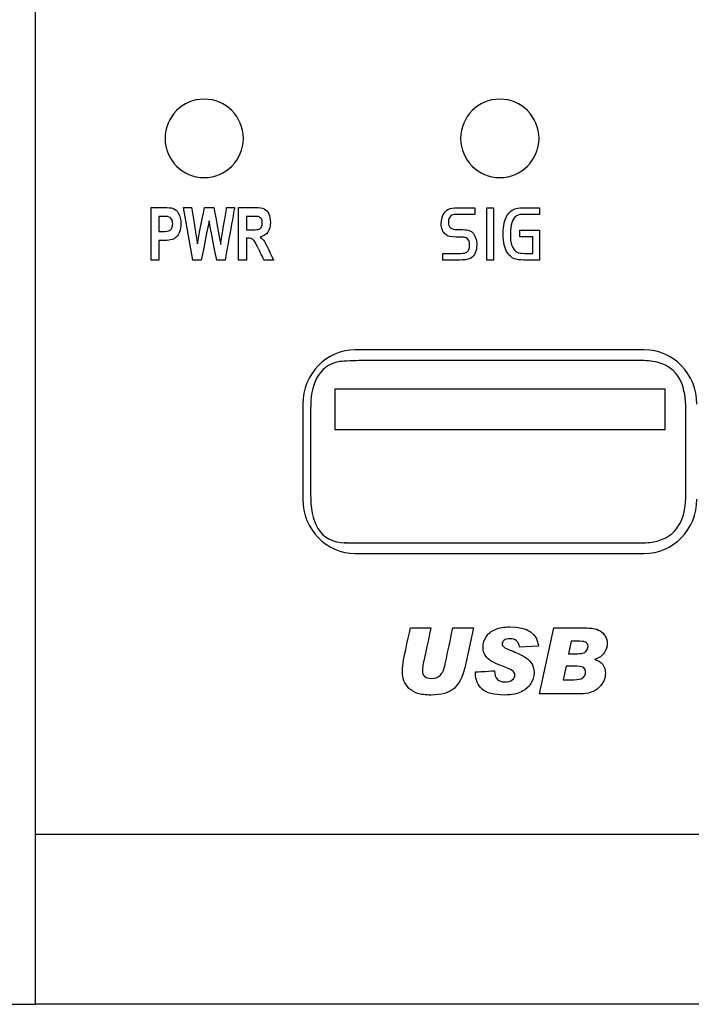
# Model space of a CAD drawing. Units: millimetres. Extents: x -146 to 149, y -28 to 49.
# Drawn here: x -124 to -98, y -28 to 10 of the extents above; entities that cross this region are included whole.
import ezdxf

# ---------------------------------------------------------------- set-up
doc = ezdxf.new("R2010")
doc.units = ezdxf.units.MM
doc.header["$MEASUREMENT"] = 0
doc.layers.add('layer 1', color=7, linetype='Continuous')

msp = doc.modelspace()

# ---------------------------------------------------------------- linework, layer by layer
at = {"layer": 'layer 1'}
for points, knots in [([(-123.55, -28.198), (-123.55, -28.198), (-123.55, -28.198), (-123.55, 42.089), (-123.55, 42.089)], [0.6, 0.6, 0.6, 0.6, 0.6, 1, 1, 1, 1]), ([(-123.55, -28.198), (-123.55, -28.198), (-123.55, -28.198), (-123.55, 42.089), (-123.55, 42.089)], [0.1428571, 0.1428571, 0.1428571, 0.1428571, 0.1428572, 0.2857143, 0.2857143, 0.2857143, 0.2857143]), ([(-116.978, 7.083), (-116.978, 7.083), (-117.822, 7.083), (-118.505, 6.399), (-118.505, 5.556)], [0.1666667, 0.1666667, 0.1666667, 0.1666667, 0.1666667, 0.3333333, 0.3333333, 0.3333333, 0.3333333]), ([(-105.457, 7.083), (-105.457, 7.083), (-106.3, 7.083), (-106.984, 6.399), (-106.984, 5.556)], [0.1666667, 0.1666667, 0.1666667, 0.1666667, 0.1666667, 0.3333333, 0.3333333, 0.3333333, 0.3333333]), ([(-118.505, 5.556), (-118.505, 5.556), (-118.505, 4.712), (-117.822, 4.028), (-116.978, 4.028), (-116.978, 4.028), (-116.135, 4.028), (-115.451, 4.712), (-115.451, 5.556)], [0.3333333, 0.3333333, 0.3333333, 0.3333333, 0.3333333, 0.5, 0.5, 0.5, 0.5, 0.6666667, 0.6666667, 0.6666667, 0.6666667]), ([(-115.451, 5.556), (-115.451, 5.556), (-115.451, 5.556), (-115.451, 5.556), (-115.451, 5.556)], [0.6666667, 0.6666667, 0.6666667, 0.6666667, 0.6666667, 1, 1, 1, 1]), ([(-106.984, 5.556), (-106.984, 5.556), (-106.984, 4.712), (-106.3, 4.028), (-105.457, 4.028), (-105.457, 4.028), (-104.614, 4.028), (-103.929, 4.712), (-103.929, 5.556)], [0.3333333, 0.3333333, 0.3333333, 0.3333333, 0.3333333, 0.5, 0.5, 0.5, 0.5, 0.6666667, 0.6666667, 0.6666667, 0.6666667]), ([(-103.929, 5.556), (-103.929, 5.556), (-103.929, 5.556), (-103.929, 5.556), (-103.929, 5.556)], [0.6666667, 0.6666667, 0.6666667, 0.6666667, 0.6666667, 1, 1, 1, 1]), ([(-119.05, 2.86), (-119.05, 2.86), (-119.05, 2.86), (-118.559, 2.86), (-118.559, 2.86)], [0.07692308, 0.07692308, 0.07692308, 0.07692308, 0.07692309, 0.15384615, 0.15384615, 0.15384615, 0.15384615]), ([(-118.559, 2.86), (-118.559, 2.86), (-118.373, 2.86), (-118.252, 2.85), (-118.195, 2.829)], [0.15384615, 0.15384615, 0.15384615, 0.15384615, 0.15384616, 0.23076923, 0.23076923, 0.23076923, 0.23076923]), ([(-118.195, 2.829), (-118.195, 2.829), (-118.108, 2.799), (-118.036, 2.732), (-117.977, 2.628)], [0.23076923, 0.23076923, 0.23076923, 0.23076923, 0.23076924, 0.30769231, 0.30769231, 0.30769231, 0.30769231]), ([(-117.784, 2.86), (-117.784, 2.86), (-117.784, 2.86), (-117.471, 2.86), (-117.471, 2.86)], [0.07142857, 0.07142857, 0.07142857, 0.07142857, 0.07142858, 0.14285714, 0.14285714, 0.14285714, 0.14285714]), ([(-117.471, 2.86), (-117.471, 2.86), (-117.471, 2.86), (-117.243, 1.448), (-117.243, 1.448)], [0.14285714, 0.14285714, 0.14285714, 0.14285714, 0.14285715, 0.21428571, 0.21428571, 0.21428571, 0.21428571]), ([(-117.243, 1.448), (-117.243, 1.448), (-117.243, 1.448), (-116.966, 2.86), (-116.966, 2.86)], [0.21428571, 0.21428571, 0.21428571, 0.21428571, 0.21428572, 0.28571429, 0.28571429, 0.28571429, 0.28571429]), ([(-116.966, 2.86), (-116.966, 2.86), (-116.966, 2.86), (-116.602, 2.86), (-116.602, 2.86)], [0.28571429, 0.28571429, 0.28571429, 0.28571429, 0.2857143, 0.35714286, 0.35714286, 0.35714286, 0.35714286]), ([(-116.602, 2.86), (-116.602, 2.86), (-116.602, 2.86), (-116.336, 1.424), (-116.336, 1.424)], [0.35714286, 0.35714286, 0.35714286, 0.35714286, 0.35714287, 0.42857143, 0.42857143, 0.42857143, 0.42857143]), ([(-116.336, 1.424), (-116.336, 1.424), (-116.336, 1.424), (-116.103, 2.86), (-116.103, 2.86)], [0.42857143, 0.42857143, 0.42857143, 0.42857143, 0.42857144, 0.5, 0.5, 0.5, 0.5]), ([(-115.796, 2.86), (-115.796, 2.86), (-115.796, 2.86), (-116.164, 0.803), (-116.164, 0.803)], [0.57142857, 0.57142857, 0.57142857, 0.57142857, 0.57142858, 0.64285714, 0.64285714, 0.64285714, 0.64285714]), ([(-116.103, 2.86), (-116.103, 2.86), (-116.103, 2.86), (-115.796, 2.86), (-115.796, 2.86)], [0.5, 0.5, 0.5, 0.5, 0.50000001, 0.57142857, 0.57142857, 0.57142857, 0.57142857]), ([(-115.638, 2.86), (-115.638, 2.86), (-115.638, 2.86), (-114.994, 2.86), (-114.994, 2.86)], [0.05263158, 0.05263158, 0.05263158, 0.05263158, 0.05263159, 0.10526316, 0.10526316, 0.10526316, 0.10526316]), ([(-114.994, 2.86), (-114.994, 2.86), (-114.831, 2.86), (-114.714, 2.842), (-114.641, 2.805)], [0.10526316, 0.10526316, 0.10526316, 0.10526316, 0.10526317, 0.15789474, 0.15789474, 0.15789474, 0.15789474]), ([(-114.641, 2.805), (-114.641, 2.805), (-114.567, 2.768), (-114.509, 2.702), (-114.465, 2.608)], [0.15789474, 0.15789474, 0.15789474, 0.15789474, 0.15789475, 0.21052632, 0.21052632, 0.21052632, 0.21052632]), ([(-107.661, 2.585), (-107.661, 2.585), (-107.609, 2.683), (-107.541, 2.752), (-107.459, 2.791)], [0.33333333, 0.33333333, 0.33333333, 0.33333333, 0.33333334, 0.36666667, 0.36666667, 0.36666667, 0.36666667]), ([(-107.459, 2.791), (-107.459, 2.791), (-107.376, 2.83), (-107.259, 2.85), (-107.107, 2.85)], [0.36666667, 0.36666667, 0.36666667, 0.36666667, 0.36666668, 0.4, 0.4, 0.4, 0.4]), ([(-107.107, 2.85), (-107.107, 2.85), (-107.107, 2.85), (-106.433, 2.85), (-106.433, 2.85)], [0.4, 0.4, 0.4, 0.4, 0.40000001, 0.43333333, 0.43333333, 0.43333333, 0.43333333]), ([(-106.433, 2.85), (-106.433, 2.85), (-106.433, 2.85), (-106.433, 2.59), (-106.433, 2.59)], [0.43333333, 0.43333333, 0.43333333, 0.43333333, 0.43333334, 0.46666667, 0.46666667, 0.46666667, 0.46666667]), ([(-105.968, 2.85), (-105.968, 2.85), (-105.968, 2.85), (-105.706, 2.85), (-105.706, 2.85)], [0.2, 0.2, 0.2, 0.2, 0.2, 0.4, 0.4, 0.4, 0.4]), ([(-105.706, 2.85), (-105.706, 2.85), (-105.706, 2.85), (-105.706, 0.814), (-105.706, 0.814)], [0.4, 0.4, 0.4, 0.4, 0.4, 0.6, 0.6, 0.6, 0.6]), ([(-105.325, 1.822), (-105.325, 1.822), (-105.325, 2.27), (-105.225, 2.57), (-105.024, 2.724)], [0.25, 0.25, 0.25, 0.25, 0.25000001, 0.29166667, 0.29166667, 0.29166667, 0.29166667]), ([(-105.024, 2.724), (-105.024, 2.724), (-104.962, 2.77), (-104.893, 2.803), (-104.816, 2.822)], [0.29166667, 0.29166667, 0.29166667, 0.29166667, 0.29166668, 0.33333333, 0.33333333, 0.33333333, 0.33333333]), ([(-104.816, 2.822), (-104.816, 2.822), (-104.739, 2.841), (-104.636, 2.85), (-104.507, 2.85)], [0.33333333, 0.33333333, 0.33333333, 0.33333333, 0.33333334, 0.375, 0.375, 0.375, 0.375]), ([(-104.507, 2.85), (-104.507, 2.85), (-104.507, 2.85), (-103.913, 2.85), (-103.913, 2.85)], [0.375, 0.375, 0.375, 0.375, 0.37500001, 0.41666667, 0.41666667, 0.41666667, 0.41666667]), ([(-103.913, 2.85), (-103.913, 2.85), (-103.913, 2.85), (-103.913, 2.59), (-103.913, 2.59)], [0.41666667, 0.41666667, 0.41666667, 0.41666667, 0.41666668, 0.45833333, 0.45833333, 0.45833333, 0.45833333]), ([(-118.596, 2.512), (-118.596, 2.512), (-118.596, 2.512), (-118.744, 2.512), (-118.744, 2.512)], [0.8, 0.8, 0.8, 0.8, 0.8, 1, 1, 1, 1]), ([(-118.376, 2.499), (-118.376, 2.499), (-118.413, 2.508), (-118.486, 2.512), (-118.596, 2.512)], [0.7, 0.7, 0.7, 0.7, 0.7, 0.8, 0.8, 0.8, 0.8]), ([(-118.253, 2.407), (-118.253, 2.407), (-118.285, 2.456), (-118.327, 2.486), (-118.376, 2.499)], [0.6, 0.6, 0.6, 0.6, 0.6, 0.7, 0.7, 0.7, 0.7]), ([(-118.239, 2.062), (-118.239, 2.062), (-118.216, 2.108), (-118.205, 2.161), (-118.205, 2.222), (-118.205, 2.222), (-118.205, 2.296), (-118.221, 2.359), (-118.253, 2.407)], [0.4, 0.4, 0.4, 0.4, 0.4, 0.5, 0.5, 0.5, 0.5, 0.6, 0.6, 0.6, 0.6]), ([(-117.977, 2.628), (-117.977, 2.628), (-117.918, 2.525), (-117.889, 2.391), (-117.889, 2.228)], [0.30769231, 0.30769231, 0.30769231, 0.30769231, 0.30769232, 0.38461538, 0.38461538, 0.38461538, 0.38461538]), ([(-116.79, 2.341), (-116.79, 2.341), (-116.79, 2.341), (-117.091, 0.803), (-117.091, 0.803)], [0.78571429, 0.78571429, 0.78571429, 0.78571429, 0.7857143, 0.85714286, 0.85714286, 0.85714286, 0.85714286]), ([(-116.488, 0.803), (-116.488, 0.803), (-116.488, 0.803), (-116.79, 2.341), (-116.79, 2.341)], [0.71428571, 0.71428571, 0.71428571, 0.71428571, 0.71428572, 0.78571429, 0.78571429, 0.78571429, 0.78571429]), ([(-115.093, 2.512), (-115.093, 2.512), (-115.093, 2.512), (-115.332, 2.512), (-115.332, 2.512)], [0.7, 0.7, 0.7, 0.7, 0.7, 0.8, 0.8, 0.8, 0.8]), ([(-115.332, 2.512), (-115.332, 2.512), (-115.332, 2.512), (-115.332, 1.991), (-115.332, 1.991)], [0.8, 0.8, 0.8, 0.8, 0.8, 1, 1, 1, 1]), ([(-114.87, 2.506), (-114.87, 2.506), (-114.895, 2.51), (-114.97, 2.512), (-115.093, 2.512)], [0.6, 0.6, 0.6, 0.6, 0.6, 0.7, 0.7, 0.7, 0.7]), ([(-114.755, 2.425), (-114.755, 2.425), (-114.782, 2.467), (-114.82, 2.494), (-114.87, 2.506)], [0.5, 0.5, 0.5, 0.5, 0.5, 0.6, 0.6, 0.6, 0.6]), ([(-114.714, 2.257), (-114.714, 2.257), (-114.714, 2.326), (-114.727, 2.382), (-114.755, 2.425)], [0.4, 0.4, 0.4, 0.4, 0.4, 0.5, 0.5, 0.5, 0.5]), ([(-114.465, 2.608), (-114.465, 2.608), (-114.421, 2.513), (-114.399, 2.405), (-114.399, 2.284)], [0.21052632, 0.21052632, 0.21052632, 0.21052632, 0.21052633, 0.26315789, 0.26315789, 0.26315789, 0.26315789]), ([(-107.741, 2.239), (-107.741, 2.239), (-107.741, 2.369), (-107.715, 2.484), (-107.661, 2.585)], [0.3, 0.3, 0.3, 0.3, 0.30000001, 0.33333333, 0.33333333, 0.33333333, 0.33333333]), ([(-107.369, 2.533), (-107.369, 2.533), (-107.432, 2.483), (-107.463, 2.4), (-107.463, 2.285), (-107.463, 2.285), (-107.463, 2.183), (-107.436, 2.111), (-107.381, 2.067)], [0.56666667, 0.56666667, 0.56666667, 0.56666667, 0.56666668, 0.6, 0.6, 0.6, 0.60000001, 0.63333333, 0.63333333, 0.63333333, 0.63333333]), ([(-107.271, 2.578), (-107.271, 2.578), (-107.308, 2.57), (-107.341, 2.555), (-107.369, 2.533)], [0.53333333, 0.53333333, 0.53333333, 0.53333333, 0.53333334, 0.56666667, 0.56666667, 0.56666667, 0.56666667]), ([(-107.107, 2.59), (-107.107, 2.59), (-107.178, 2.59), (-107.233, 2.587), (-107.271, 2.578)], [0.5, 0.5, 0.5, 0.5, 0.50000001, 0.53333333, 0.53333333, 0.53333333, 0.53333333]), ([(-106.433, 2.59), (-106.433, 2.59), (-106.433, 2.59), (-107.107, 2.59), (-107.107, 2.59)], [0.46666667, 0.46666667, 0.46666667, 0.46666667, 0.46666668, 0.5, 0.5, 0.5, 0.5]), ([(-104.838, 2.513), (-104.838, 2.513), (-104.977, 2.407), (-105.047, 2.185), (-105.047, 1.848), (-105.047, 1.848), (-105.047, 1.716), (-105.04, 1.608), (-105.026, 1.526)], [0.58333333, 0.58333333, 0.58333333, 0.58333333, 0.58333334, 0.625, 0.625, 0.625, 0.62500001, 0.66666667, 0.66666667, 0.66666667, 0.66666667]), ([(-104.71, 2.576), (-104.71, 2.576), (-104.753, 2.567), (-104.795, 2.546), (-104.838, 2.513)], [0.54166667, 0.54166667, 0.54166667, 0.54166667, 0.54166668, 0.58333333, 0.58333333, 0.58333333, 0.58333333]), ([(-104.486, 2.59), (-104.486, 2.59), (-104.592, 2.59), (-104.667, 2.586), (-104.71, 2.576)], [0.5, 0.5, 0.5, 0.5, 0.50000001, 0.54166667, 0.54166667, 0.54166667, 0.54166667]), ([(-103.913, 2.59), (-103.913, 2.59), (-103.913, 2.59), (-104.486, 2.59), (-104.486, 2.59)], [0.45833333, 0.45833333, 0.45833333, 0.45833333, 0.45833334, 0.5, 0.5, 0.5, 0.5]), ([(-118.744, 1.929), (-118.744, 1.929), (-118.744, 1.929), (-118.576, 1.929), (-118.576, 1.929)], [0.1, 0.1, 0.1, 0.1, 0.1, 0.2, 0.2, 0.2, 0.2]), ([(-118.576, 1.929), (-118.576, 1.929), (-118.456, 1.929), (-118.376, 1.94), (-118.334, 1.961)], [0.2, 0.2, 0.2, 0.2, 0.2, 0.3, 0.3, 0.3, 0.3]), ([(-118.334, 1.961), (-118.334, 1.961), (-118.294, 1.983), (-118.262, 2.016), (-118.239, 2.062)], [0.3, 0.3, 0.3, 0.3, 0.3, 0.4, 0.4, 0.4, 0.4]), ([(-117.889, 2.228), (-117.889, 2.228), (-117.889, 2.101), (-117.906, 1.995), (-117.939, 1.909)], [0.38461538, 0.38461538, 0.38461538, 0.38461538, 0.38461539, 0.46153846, 0.46153846, 0.46153846, 0.46153846]), ([(-115.106, 1.991), (-115.106, 1.991), (-114.959, 1.991), (-114.867, 1.999), (-114.831, 2.016)], [0.1, 0.1, 0.1, 0.1, 0.1, 0.2, 0.2, 0.2, 0.2]), ([(-114.831, 2.016), (-114.831, 2.016), (-114.794, 2.033), (-114.765, 2.062), (-114.745, 2.103)], [0.2, 0.2, 0.2, 0.2, 0.2, 0.3, 0.3, 0.3, 0.3]), ([(-114.745, 2.103), (-114.745, 2.103), (-114.724, 2.144), (-114.714, 2.195), (-114.714, 2.257)], [0.3, 0.3, 0.3, 0.3, 0.3, 0.4, 0.4, 0.4, 0.4]), ([(-114.399, 2.284), (-114.399, 2.284), (-114.399, 2.13), (-114.432, 2.001), (-114.499, 1.901)], [0.26315789, 0.26315789, 0.26315789, 0.26315789, 0.2631579, 0.31578947, 0.31578947, 0.31578947, 0.31578947]), ([(-107.566, 1.804), (-107.566, 1.804), (-107.682, 1.896), (-107.741, 2.041), (-107.741, 2.239)], [0.26666667, 0.26666667, 0.26666667, 0.26666667, 0.26666668, 0.3, 0.3, 0.3, 0.3]), ([(-107.381, 2.067), (-107.381, 2.067), (-107.326, 2.023), (-107.234, 2.001), (-107.107, 2.001)], [0.63333333, 0.63333333, 0.63333333, 0.63333333, 0.63333334, 0.66666667, 0.66666667, 0.66666667, 0.66666667]), ([(-107.107, 2.001), (-107.107, 2.001), (-107.107, 2.001), (-107.009, 2.001), (-107.009, 2.001)], [0.66666667, 0.66666667, 0.66666667, 0.66666667, 0.66666668, 0.7, 0.7, 0.7, 0.7]), ([(-107.009, 2.001), (-107.009, 2.001), (-106.869, 2.001), (-106.765, 1.993), (-106.696, 1.977)], [0.7, 0.7, 0.7, 0.7, 0.70000001, 0.73333333, 0.73333333, 0.73333333, 0.73333333]), ([(-106.696, 1.977), (-106.696, 1.977), (-106.627, 1.962), (-106.57, 1.933), (-106.526, 1.891)], [0.73333333, 0.73333333, 0.73333333, 0.73333333, 0.73333334, 0.76666667, 0.76666667, 0.76666667, 0.76666667]), ([(-104.679, 1.722), (-104.679, 1.722), (-104.679, 1.722), (-104.679, 1.982), (-104.679, 1.982)], [0.91666667, 0.91666667, 0.91666667, 0.91666667, 0.91666668, 1, 1, 1, 1]), ([(-103.913, 1.982), (-103.913, 1.982), (-103.913, 1.982), (-103.913, 0.814), (-103.913, 0.814)], [0.04166667, 0.04166667, 0.04166667, 0.04166667, 0.04166668, 0.08333333, 0.08333333, 0.08333333, 0.08333333]), ([(-118.545, 1.579), (-118.545, 1.579), (-118.545, 1.579), (-118.744, 1.579), (-118.744, 1.579)], [0.69230769, 0.69230769, 0.69230769, 0.69230769, 0.6923077, 0.76923077, 0.76923077, 0.76923077, 0.76923077]), ([(-118.744, 1.579), (-118.744, 1.579), (-118.744, 1.579), (-118.744, 0.803), (-118.744, 0.803)], [0.76923077, 0.76923077, 0.76923077, 0.76923077, 0.76923078, 0.84615385, 0.84615385, 0.84615385, 0.84615385]), ([(-118.227, 1.609), (-118.227, 1.609), (-118.3, 1.589), (-118.406, 1.579), (-118.545, 1.579)], [0.61538462, 0.61538462, 0.61538462, 0.61538462, 0.61538463, 0.69230769, 0.69230769, 0.69230769, 0.69230769]), ([(-118.069, 1.706), (-118.069, 1.706), (-118.12, 1.657), (-118.173, 1.625), (-118.227, 1.609)], [0.53846154, 0.53846154, 0.53846154, 0.53846154, 0.53846155, 0.61538462, 0.61538462, 0.61538462, 0.61538462]), ([(-117.939, 1.909), (-117.939, 1.909), (-117.974, 1.823), (-118.017, 1.756), (-118.069, 1.706)], [0.46153846, 0.46153846, 0.46153846, 0.46153846, 0.46153847, 0.53846154, 0.53846154, 0.53846154, 0.53846154]), ([(-115.27, 1.662), (-115.27, 1.662), (-115.27, 1.662), (-115.332, 1.662), (-115.332, 1.662)], [0.78947368, 0.78947368, 0.78947368, 0.78947368, 0.78947369, 0.84210526, 0.84210526, 0.84210526, 0.84210526]), ([(-115.332, 1.662), (-115.332, 1.662), (-115.332, 1.662), (-115.332, 0.803), (-115.332, 0.803)], [0.84210526, 0.84210526, 0.84210526, 0.84210526, 0.84210527, 0.89473684, 0.89473684, 0.89473684, 0.89473684]), ([(-115.116, 1.639), (-115.116, 1.639), (-115.148, 1.655), (-115.2, 1.662), (-115.27, 1.662)], [0.73684211, 0.73684211, 0.73684211, 0.73684211, 0.73684212, 0.78947368, 0.78947368, 0.78947368, 0.78947368]), ([(-115.024, 1.554), (-115.024, 1.554), (-115.053, 1.595), (-115.084, 1.623), (-115.116, 1.639)], [0.68421053, 0.68421053, 0.68421053, 0.68421053, 0.68421054, 0.73684211, 0.73684211, 0.73684211, 0.73684211]), ([(-114.862, 1.251), (-114.862, 1.251), (-114.941, 1.411), (-114.995, 1.512), (-115.024, 1.554)], [0.63157895, 0.63157895, 0.63157895, 0.63157895, 0.63157896, 0.68421053, 0.68421053, 0.68421053, 0.68421053]), ([(-114.499, 1.901), (-114.499, 1.901), (-114.565, 1.801), (-114.666, 1.737), (-114.799, 1.711)], [0.31578947, 0.31578947, 0.31578947, 0.31578947, 0.31578948, 0.36842105, 0.36842105, 0.36842105, 0.36842105]), ([(-114.799, 1.711), (-114.799, 1.711), (-114.732, 1.659), (-114.678, 1.602), (-114.634, 1.539)], [0.36842105, 0.36842105, 0.36842105, 0.36842105, 0.36842106, 0.42105263, 0.42105263, 0.42105263, 0.42105263]), ([(-114.634, 1.539), (-114.634, 1.539), (-114.592, 1.476), (-114.533, 1.365), (-114.461, 1.205)], [0.42105263, 0.42105263, 0.42105263, 0.42105263, 0.42105264, 0.47368421, 0.47368421, 0.47368421, 0.47368421]), ([(-107.16, 1.708), (-107.16, 1.708), (-107.35, 1.708), (-107.485, 1.739), (-107.566, 1.804)], [0.23333333, 0.23333333, 0.23333333, 0.23333333, 0.23333334, 0.26666667, 0.26666667, 0.26666667, 0.26666667]), ([(-107.024, 1.708), (-107.024, 1.708), (-107.024, 1.708), (-107.16, 1.708), (-107.16, 1.708)], [0.2, 0.2, 0.2, 0.2, 0.20000001, 0.23333333, 0.23333333, 0.23333333, 0.23333333]), ([(-106.774, 1.682), (-106.774, 1.682), (-106.815, 1.699), (-106.899, 1.708), (-107.024, 1.708)], [0.16666667, 0.16666667, 0.16666667, 0.16666667, 0.16666668, 0.2, 0.2, 0.2, 0.2]), ([(-106.634, 1.388), (-106.634, 1.388), (-106.634, 1.547), (-106.68, 1.644), (-106.774, 1.682)], [0.13333333, 0.13333333, 0.13333333, 0.13333333, 0.13333334, 0.16666667, 0.16666667, 0.16666667, 0.16666667]), ([(-106.401, 1.685), (-106.401, 1.685), (-106.371, 1.599), (-106.356, 1.503), (-106.356, 1.399), (-106.356, 1.399), (-106.356, 1.158), (-106.431, 0.989), (-106.583, 0.891)], [0.8, 0.8, 0.8, 0.8, 0.80000001, 0.83333333, 0.83333333, 0.83333333, 0.83333334, 0.86666667, 0.86666667, 0.86666667, 0.86666667]), ([(-106.526, 1.891), (-106.526, 1.891), (-106.473, 1.841), (-106.431, 1.772), (-106.401, 1.685)], [0.76666667, 0.76666667, 0.76666667, 0.76666667, 0.76666668, 0.8, 0.8, 0.8, 0.8]), ([(-105.176, 1.114), (-105.176, 1.114), (-105.275, 1.274), (-105.325, 1.51), (-105.325, 1.822)], [0.20833333, 0.20833333, 0.20833333, 0.20833333, 0.20833334, 0.25, 0.25, 0.25, 0.25]), ([(-104.175, 1.722), (-104.175, 1.722), (-104.175, 1.722), (-104.679, 1.722), (-104.679, 1.722)], [0.875, 0.875, 0.875, 0.875, 0.87500001, 0.91666667, 0.91666667, 0.91666667, 0.91666667]), ([(-104.175, 1.074), (-104.175, 1.074), (-104.175, 1.074), (-104.175, 1.722), (-104.175, 1.722)], [0.83333333, 0.83333333, 0.83333333, 0.83333333, 0.83333334, 0.875, 0.875, 0.875, 0.875]), ([(-114.641, 0.803), (-114.641, 0.803), (-114.641, 0.803), (-114.862, 1.251), (-114.862, 1.251)], [0.57894737, 0.57894737, 0.57894737, 0.57894737, 0.57894738, 0.63157895, 0.63157895, 0.63157895, 0.63157895]), ([(-114.461, 1.205), (-114.461, 1.205), (-114.461, 1.205), (-114.275, 0.803), (-114.275, 0.803)], [0.47368421, 0.47368421, 0.47368421, 0.47368421, 0.47368422, 0.52631579, 0.52631579, 0.52631579, 0.52631579]), ([(-106.741, 1.125), (-106.741, 1.125), (-106.67, 1.176), (-106.634, 1.264), (-106.634, 1.388)], [0.1, 0.1, 0.1, 0.1, 0.10000001, 0.13333333, 0.13333333, 0.13333333, 0.13333333]), ([(-105.026, 1.526), (-105.026, 1.526), (-105.011, 1.443), (-104.986, 1.367), (-104.95, 1.299)], [0.66666667, 0.66666667, 0.66666667, 0.66666667, 0.66666668, 0.70833333, 0.70833333, 0.70833333, 0.70833333]), ([(-104.95, 1.299), (-104.95, 1.299), (-104.905, 1.211), (-104.85, 1.152), (-104.786, 1.121)], [0.70833333, 0.70833333, 0.70833333, 0.70833333, 0.70833334, 0.75, 0.75, 0.75, 0.75]), ([(-118.744, 0.803), (-118.744, 0.803), (-118.744, 0.803), (-119.05, 0.803), (-119.05, 0.803)], [0.8461538, 0.8461538, 0.8461538, 0.8461538, 0.8461539, 1, 1, 1, 1]), ([(-117.091, 0.803), (-117.091, 0.803), (-117.091, 0.803), (-117.423, 0.803), (-117.423, 0.803)], [0.8571429, 0.8571429, 0.8571429, 0.8571429, 0.8571429, 1, 1, 1, 1]), ([(-116.164, 0.803), (-116.164, 0.803), (-116.164, 0.803), (-116.488, 0.803), (-116.488, 0.803)], [0.64285714, 0.64285714, 0.64285714, 0.64285714, 0.64285715, 0.71428571, 0.71428571, 0.71428571, 0.71428571]), ([(-115.332, 0.803), (-115.332, 0.803), (-115.332, 0.803), (-115.638, 0.803), (-115.638, 0.803)], [0.8947368, 0.8947368, 0.8947368, 0.8947368, 0.8947369, 1, 1, 1, 1]), ([(-114.275, 0.803), (-114.275, 0.803), (-114.275, 0.803), (-114.641, 0.803), (-114.641, 0.803)], [0.52631579, 0.52631579, 0.52631579, 0.52631579, 0.5263158, 0.57894737, 0.57894737, 0.57894737, 0.57894737]), ([(-107.682, 1.074), (-107.682, 1.074), (-107.682, 1.074), (-106.975, 1.074), (-106.975, 1.074)], [0.03333333, 0.03333333, 0.03333333, 0.03333333, 0.03333334, 0.06666667, 0.06666667, 0.06666667, 0.06666667]), ([(-107.009, 0.814), (-107.009, 0.814), (-107.009, 0.814), (-107.682, 0.814), (-107.682, 0.814)], [0.93333333, 0.93333333, 0.93333333, 0.93333333, 0.93333334, 1, 1, 1, 1]), ([(-106.742, 0.83), (-106.742, 0.83), (-106.801, 0.819), (-106.891, 0.814), (-107.009, 0.814)], [0.9, 0.9, 0.9, 0.9, 0.90000001, 0.93333333, 0.93333333, 0.93333333, 0.93333333]), ([(-106.975, 1.074), (-106.975, 1.074), (-106.867, 1.074), (-106.789, 1.09), (-106.741, 1.125)], [0.06666667, 0.06666667, 0.06666667, 0.06666667, 0.06666668, 0.1, 0.1, 0.1, 0.1]), ([(-106.583, 0.891), (-106.583, 0.891), (-106.629, 0.862), (-106.682, 0.842), (-106.742, 0.83)], [0.86666667, 0.86666667, 0.86666667, 0.86666667, 0.86666668, 0.9, 0.9, 0.9, 0.9]), ([(-105.706, 0.814), (-105.706, 0.814), (-105.706, 0.814), (-105.968, 0.814), (-105.968, 0.814)], [0.6, 0.6, 0.6, 0.6, 0.6, 1, 1, 1, 1]), ([(-104.893, 0.865), (-104.893, 0.865), (-105.004, 0.908), (-105.098, 0.991), (-105.176, 1.114)], [0.16666667, 0.16666667, 0.16666667, 0.16666667, 0.16666668, 0.20833333, 0.20833333, 0.20833333, 0.20833333]), ([(-104.519, 0.814), (-104.519, 0.814), (-104.681, 0.814), (-104.807, 0.831), (-104.893, 0.865)], [0.125, 0.125, 0.125, 0.125, 0.12500001, 0.16666667, 0.16666667, 0.16666667, 0.16666667]), ([(-104.786, 1.121), (-104.786, 1.121), (-104.722, 1.089), (-104.622, 1.074), (-104.486, 1.074)], [0.75, 0.75, 0.75, 0.75, 0.75000001, 0.79166667, 0.79166667, 0.79166667, 0.79166667]), ([(-103.913, 0.814), (-103.913, 0.814), (-103.913, 0.814), (-104.519, 0.814), (-104.519, 0.814)], [0.08333333, 0.08333333, 0.08333333, 0.08333333, 0.08333334, 0.125, 0.125, 0.125, 0.125]), ([(-104.486, 1.074), (-104.486, 1.074), (-104.486, 1.074), (-104.175, 1.074), (-104.175, 1.074)], [0.79166667, 0.79166667, 0.79166667, 0.79166667, 0.79166668, 0.83333333, 0.83333333, 0.83333333, 0.83333333]), ([(-111.088, -2.687), (-111.088, -2.687), (-112.219, -2.686), (-113.136, -3.634), (-113.135, -4.804)], [0.58823529, 0.58823529, 0.58823529, 0.58823529, 0.5882353, 0.64705882, 0.64705882, 0.64705882, 0.64705882]), ([(-99.826, -2.686), (-99.826, -2.686), (-99.826, -2.686), (-111.088, -2.686), (-111.088, -2.686)], [0.47058824, 0.47058824, 0.47058824, 0.47058824, 0.47058825, 0.52941176, 0.52941176, 0.52941176, 0.52941176]), ([(-111.088, -2.686), (-111.088, -2.686), (-111.088, -2.686), (-111.088, -2.687), (-111.088, -2.687)], [0.52941176, 0.52941176, 0.52941176, 0.52941176, 0.52941177, 0.58823529, 0.58823529, 0.58823529, 0.58823529]), ([(-97.779, -4.804), (-97.779, -4.804), (-97.778, -3.634), (-98.696, -2.686), (-99.826, -2.687)], [0.35294118, 0.35294118, 0.35294118, 0.35294118, 0.35294119, 0.41176471, 0.41176471, 0.41176471, 0.41176471]), ([(-99.826, -2.687), (-99.826, -2.687), (-99.826, -2.687), (-99.826, -2.686), (-99.826, -2.686)], [0.41176471, 0.41176471, 0.41176471, 0.41176471, 0.41176472, 0.47058824, 0.47058824, 0.47058824, 0.47058824]), ([(-111.697, -3.146), (-111.697, -3.146), (-112.586, -3.322), (-112.832, -4.086), (-112.831, -5.001)], [0.65, 0.65, 0.65, 0.65, 0.65000001, 0.7, 0.7, 0.7, 0.7]), ([(-110.882, -3.108), (-110.882, -3.108), (-111.016, -3.108), (-111.571, -3.12), (-111.697, -3.146)], [0.6, 0.6, 0.6, 0.6, 0.60000001, 0.65, 0.65, 0.65, 0.65]), ([(-99.835, -3.107), (-99.835, -3.107), (-99.835, -3.107), (-110.882, -3.107), (-110.882, -3.107)], [0.5, 0.5, 0.5, 0.5, 0.50000001, 0.55, 0.55, 0.55, 0.55]), ([(-110.882, -3.107), (-110.882, -3.107), (-110.882, -3.107), (-110.882, -3.108), (-110.882, -3.108)], [0.55, 0.55, 0.55, 0.55, 0.55000001, 0.6, 0.6, 0.6, 0.6]), ([(-99.165, -3.222), (-99.165, -3.222), (-99.374, -3.148), (-99.6, -3.107), (-99.835, -3.108)], [0.4, 0.4, 0.4, 0.4, 0.40000001, 0.45, 0.45, 0.45, 0.45]), ([(-99.835, -3.108), (-99.835, -3.108), (-99.835, -3.108), (-99.835, -3.107), (-99.835, -3.107)], [0.45, 0.45, 0.45, 0.45, 0.45000001, 0.5, 0.5, 0.5, 0.5]), ([(-98.209, -5.001), (-98.209, -5.001), (-98.208, -4.183), (-98.418, -3.487), (-99.165, -3.222)], [0.35, 0.35, 0.35, 0.35, 0.35000001, 0.4, 0.4, 0.4, 0.4]), ([(-99.012, -4.214), (-99.012, -4.214), (-99.012, -4.214), (-111.882, -4.214), (-111.882, -4.214)], [0.6, 0.6, 0.6, 0.6, 0.6, 1, 1, 1, 1]), ([(-99.012, -5.787), (-99.012, -5.787), (-99.012, -5.787), (-99.012, -4.214), (-99.012, -4.214)], [0.4, 0.4, 0.4, 0.4, 0.4, 0.6, 0.6, 0.6, 0.6]), ([(-113.135, -4.804), (-113.135, -4.804), (-113.135, -4.804), (-113.135, -4.804), (-113.135, -4.804)], [0.64705882, 0.64705882, 0.64705882, 0.64705882, 0.64705883, 0.70588235, 0.70588235, 0.70588235, 0.70588235]), ([(-113.135, -4.804), (-113.135, -4.804), (-113.135, -4.804), (-113.135, -8.51), (-113.135, -8.51)], [0.70588235, 0.70588235, 0.70588235, 0.70588235, 0.70588236, 0.76470588, 0.76470588, 0.76470588, 0.76470588]), ([(-112.831, -5.001), (-112.831, -5.001), (-112.831, -5.001), (-112.832, -5.001), (-112.832, -5.001)], [0.7, 0.7, 0.7, 0.7, 0.70000001, 0.75, 0.75, 0.75, 0.75]), ([(-112.832, -5.001), (-112.832, -5.001), (-112.832, -5.001), (-112.832, -8.314), (-112.832, -8.314)], [0.75, 0.75, 0.75, 0.75, 0.75000001, 0.8, 0.8, 0.8, 0.8]), ([(-98.209, -8.314), (-98.209, -8.314), (-98.209, -8.314), (-98.209, -5.001), (-98.209, -5.001)], [0.25, 0.25, 0.25, 0.25, 0.25000001, 0.3, 0.3, 0.3, 0.3]), ([(-111.882, -5.787), (-111.882, -5.787), (-111.882, -5.787), (-99.012, -5.787), (-99.012, -5.787)], [0.2, 0.2, 0.2, 0.2, 0.2, 0.4, 0.4, 0.4, 0.4]), ([(-112.831, -8.313), (-112.831, -8.313), (-112.833, -9.359), (-112.531, -10.207), (-111.454, -10.207)], [0.85, 0.85, 0.85, 0.85, 0.85000001, 0.9, 0.9, 0.9, 0.9]), ([(-112.832, -8.314), (-112.832, -8.314), (-112.832, -8.314), (-112.831, -8.313), (-112.831, -8.313)], [0.8, 0.8, 0.8, 0.8, 0.80000001, 0.85, 0.85, 0.85, 0.85]), ([(-99.256, -10.122), (-99.256, -10.122), (-98.462, -9.883), (-98.209, -9.164), (-98.209, -8.314)], [0.15, 0.15, 0.15, 0.15, 0.15000001, 0.2, 0.2, 0.2, 0.2]), ([(-98.209, -8.314), (-98.209, -8.314), (-98.209, -8.314), (-98.209, -8.314), (-98.209, -8.314)], [0.2, 0.2, 0.2, 0.2, 0.20000001, 0.25, 0.25, 0.25, 0.25]), ([(-113.135, -8.51), (-113.135, -8.51), (-113.136, -9.679), (-112.219, -10.628), (-111.089, -10.628)], [0.82352941, 0.82352941, 0.82352941, 0.82352941, 0.82352942, 0.88235294, 0.88235294, 0.88235294, 0.88235294]), ([(-113.135, -8.51), (-113.135, -8.51), (-113.135, -8.51), (-113.135, -8.51), (-113.135, -8.51)], [0.76470588, 0.76470588, 0.76470588, 0.76470588, 0.76470589, 0.82352941, 0.82352941, 0.82352941, 0.82352941]), ([(-99.827, -10.628), (-99.827, -10.628), (-98.696, -10.629), (-97.779, -9.68), (-97.779, -8.511)], [0.11764706, 0.11764706, 0.11764706, 0.11764706, 0.11764707, 0.17647059, 0.17647059, 0.17647059, 0.17647059]), ([(-111.454, -10.207), (-111.454, -10.207), (-111.454, -10.207), (-111.504, -10.207), (-111.504, -10.207)], [0.9, 0.9, 0.9, 0.9, 0.9, 1, 1, 1, 1]), ([(-99.836, -10.207), (-99.836, -10.207), (-99.634, -10.207), (-99.439, -10.177), (-99.256, -10.122)], [0.1, 0.1, 0.1, 0.1, 0.10000001, 0.15, 0.15, 0.15, 0.15]), ([(-99.835, -10.207), (-99.835, -10.207), (-99.835, -10.207), (-99.836, -10.207), (-99.836, -10.207)], [0.05, 0.05, 0.05, 0.05, 0.05000001, 0.1, 0.1, 0.1, 0.1]), ([(-111.089, -10.628), (-111.089, -10.628), (-111.089, -10.628), (-111.088, -10.628), (-111.088, -10.628)], [0.8823529, 0.8823529, 0.8823529, 0.8823529, 0.882353, 1, 1, 1, 1]), ([(-99.826, -10.628), (-99.826, -10.628), (-99.826, -10.628), (-99.827, -10.628), (-99.827, -10.628)], [0.05882353, 0.05882353, 0.05882353, 0.05882353, 0.05882354, 0.11764706, 0.11764706, 0.11764706, 0.11764706]), ([(-109.207, -14.773), (-109.207, -14.773), (-109.207, -14.773), (-108.942, -13.528), (-108.942, -13.528)], [0.44444444, 0.44444444, 0.44444444, 0.44444444, 0.44444445, 0.5, 0.5, 0.5, 0.5]), ([(-108.942, -13.528), (-108.942, -13.528), (-108.942, -13.528), (-108.144, -13.528), (-108.144, -13.528)], [0.5, 0.5, 0.5, 0.5, 0.50000001, 0.55555556, 0.55555556, 0.55555556, 0.55555556]), ([(-108.144, -13.528), (-108.144, -13.528), (-108.144, -13.528), (-108.453, -14.975), (-108.453, -14.975)], [0.55555556, 0.55555556, 0.55555556, 0.55555556, 0.55555557, 0.61111111, 0.61111111, 0.61111111, 0.61111111]), ([(-107.583, -14.932), (-107.583, -14.932), (-107.583, -14.932), (-107.29, -13.528), (-107.29, -13.528)], [0.83333333, 0.83333333, 0.83333333, 0.83333333, 0.83333334, 0.88888889, 0.88888889, 0.88888889, 0.88888889]), ([(-107.29, -13.528), (-107.29, -13.528), (-107.29, -13.528), (-106.488, -13.528), (-106.488, -13.528)], [0.8888889, 0.8888889, 0.8888889, 0.8888889, 0.8888889, 1, 1, 1, 1]), ([(-105.988, -13.868), (-105.988, -13.868), (-105.905, -13.747), (-105.785, -13.653), (-105.628, -13.585)], [0.86206897, 0.86206897, 0.86206897, 0.86206897, 0.86206898, 0.89655172, 0.89655172, 0.89655172, 0.89655172]), ([(-105.628, -13.585), (-105.628, -13.585), (-105.471, -13.518), (-105.282, -13.485), (-105.063, -13.485), (-105.063, -13.485), (-104.367, -13.485), (-103.997, -13.737), (-103.952, -14.242)], [0.8965517, 0.8965517, 0.8965517, 0.8965517, 0.8965517, 0.9310345, 0.9310345, 0.9310345, 0.9310345, 1, 1, 1, 1]), ([(-103.905, -16.099), (-103.905, -16.099), (-103.905, -16.099), (-103.356, -13.528), (-103.356, -13.528)], [0.8571429, 0.8571429, 0.8571429, 0.8571429, 0.8571429, 1, 1, 1, 1]), ([(-102.171, -13.528), (-102.171, -13.528), (-102.026, -13.528), (-101.908, -13.535), (-101.815, -13.547)], [0.07142857, 0.07142857, 0.07142857, 0.07142857, 0.07142858, 0.14285714, 0.14285714, 0.14285714, 0.14285714]), ([(-101.815, -13.547), (-101.815, -13.547), (-101.722, -13.561), (-101.633, -13.593), (-101.547, -13.645)], [0.14285714, 0.14285714, 0.14285714, 0.14285714, 0.14285715, 0.21428571, 0.21428571, 0.21428571, 0.21428571]), ([(-101.547, -13.645), (-101.547, -13.645), (-101.461, -13.697), (-101.394, -13.766), (-101.345, -13.851)], [0.21428571, 0.21428571, 0.21428571, 0.21428571, 0.21428572, 0.28571429, 0.28571429, 0.28571429, 0.28571429]), ([(-105.961, -14.686), (-105.961, -14.686), (-106.061, -14.571), (-106.112, -14.433), (-106.112, -14.272), (-106.112, -14.272), (-106.112, -14.124), (-106.07, -13.99), (-105.988, -13.868)], [0.79310345, 0.79310345, 0.79310345, 0.79310345, 0.79310346, 0.82758621, 0.82758621, 0.82758621, 0.82758622, 0.86206897, 0.86206897, 0.86206897, 0.86206897]), ([(-105.288, -14.008), (-105.288, -14.008), (-105.339, -14.049), (-105.364, -14.096), (-105.364, -14.153)], [0.10344828, 0.10344828, 0.10344828, 0.10344828, 0.10344829, 0.13793103, 0.13793103, 0.13793103, 0.13793103]), ([(-105.364, -14.153), (-105.364, -14.153), (-105.364, -14.193), (-105.343, -14.232), (-105.303, -14.269)], [0.13793103, 0.13793103, 0.13793103, 0.13793103, 0.13793104, 0.17241379, 0.17241379, 0.17241379, 0.17241379]), ([(-105.069, -13.947), (-105.069, -13.947), (-105.165, -13.947), (-105.237, -13.968), (-105.288, -14.008)], [0.06896552, 0.06896552, 0.06896552, 0.06896552, 0.06896553, 0.10344828, 0.10344828, 0.10344828, 0.10344828]), ([(-104.696, -14.283), (-104.696, -14.283), (-104.713, -14.059), (-104.837, -13.947), (-105.069, -13.947)], [0.03448276, 0.03448276, 0.03448276, 0.03448276, 0.03448277, 0.06896552, 0.06896552, 0.06896552, 0.06896552]), ([(-102.674, -14.049), (-102.674, -14.049), (-102.674, -14.049), (-102.774, -14.533), (-102.774, -14.533)], [0.7777778, 0.7777778, 0.7777778, 0.7777778, 0.7777778, 1, 1, 1, 1]), ([(-102.335, -14.049), (-102.335, -14.049), (-102.335, -14.049), (-102.674, -14.049), (-102.674, -14.049)], [0.6666667, 0.6666667, 0.6666667, 0.6666667, 0.6666667, 0.7777778, 0.7777778, 0.7777778, 0.7777778]), ([(-102.083, -14.102), (-102.083, -14.102), (-102.126, -14.066), (-102.21, -14.049), (-102.335, -14.049)], [0.5555556, 0.5555556, 0.5555556, 0.5555556, 0.5555556, 0.6666667, 0.6666667, 0.6666667, 0.6666667]), ([(-102.02, -14.249), (-102.02, -14.249), (-102.02, -14.186), (-102.04, -14.137), (-102.083, -14.102)], [0.4444444, 0.4444444, 0.4444444, 0.4444444, 0.4444445, 0.5555556, 0.5555556, 0.5555556, 0.5555556]), ([(-101.272, -14.132), (-101.272, -14.132), (-101.272, -14.262), (-101.311, -14.384), (-101.387, -14.499)], [0.35714286, 0.35714286, 0.35714286, 0.35714286, 0.35714287, 0.42857143, 0.42857143, 0.42857143, 0.42857143]), ([(-101.345, -13.851), (-101.345, -13.851), (-101.296, -13.937), (-101.272, -14.03), (-101.272, -14.132)], [0.28571429, 0.28571429, 0.28571429, 0.28571429, 0.2857143, 0.35714286, 0.35714286, 0.35714286, 0.35714286]), ([(-105.303, -14.269), (-105.303, -14.269), (-105.262, -14.306), (-105.165, -14.353), (-105.012, -14.41)], [0.17241379, 0.17241379, 0.17241379, 0.17241379, 0.1724138, 0.20689655, 0.20689655, 0.20689655, 0.20689655]), ([(-105.012, -14.41), (-105.012, -14.41), (-104.817, -14.486), (-104.66, -14.556), (-104.538, -14.623)], [0.20689655, 0.20689655, 0.20689655, 0.20689655, 0.20689656, 0.24137931, 0.24137931, 0.24137931, 0.24137931]), ([(-102.503, -14.533), (-102.503, -14.533), (-102.387, -14.533), (-102.296, -14.525), (-102.233, -14.509)], [0.1111111, 0.1111111, 0.1111111, 0.1111111, 0.1111111, 0.2222222, 0.2222222, 0.2222222, 0.2222222]), ([(-102.233, -14.509), (-102.233, -14.509), (-102.169, -14.492), (-102.117, -14.458), (-102.079, -14.406)], [0.2222222, 0.2222222, 0.2222222, 0.2222222, 0.2222222, 0.3333333, 0.3333333, 0.3333333, 0.3333333]), ([(-102.079, -14.406), (-102.079, -14.406), (-102.039, -14.354), (-102.02, -14.302), (-102.02, -14.249)], [0.3333333, 0.3333333, 0.3333333, 0.3333333, 0.3333333, 0.4444444, 0.4444444, 0.4444444, 0.4444444]), ([(-101.387, -14.499), (-101.387, -14.499), (-101.464, -14.614), (-101.586, -14.697), (-101.753, -14.749)], [0.42857143, 0.42857143, 0.42857143, 0.42857143, 0.42857144, 0.5, 0.5, 0.5, 0.5]), ([(-109.255, -15.233), (-109.255, -15.233), (-109.255, -15.073), (-109.239, -14.919), (-109.207, -14.773)], [0.38888889, 0.38888889, 0.38888889, 0.38888889, 0.3888889, 0.44444444, 0.44444444, 0.44444444, 0.44444444]), ([(-108.453, -14.975), (-108.453, -14.975), (-108.467, -15.043), (-108.474, -15.115), (-108.474, -15.191), (-108.474, -15.191), (-108.474, -15.394), (-108.353, -15.496), (-108.112, -15.496), (-108.112, -15.496), (-107.985, -15.496), (-107.877, -15.458), (-107.787, -15.381), (-107.787, -15.381), (-107.698, -15.303), (-107.63, -15.153), (-107.583, -14.932)], [0.6111111, 0.6111111, 0.6111111, 0.6111111, 0.6111111, 0.6666667, 0.6666667, 0.6666667, 0.6666667, 0.7222222, 0.7222222, 0.7222222, 0.7222222, 0.7777778, 0.7777778, 0.7777778, 0.7777778, 0.8333333, 0.8333333, 0.8333333, 0.8333333]), ([(-105.245, -15.062), (-105.245, -15.062), (-105.622, -14.925), (-105.861, -14.8), (-105.961, -14.686)], [0.75862069, 0.75862069, 0.75862069, 0.75862069, 0.7586207, 0.79310345, 0.79310345, 0.79310345, 0.79310345]), ([(-104.538, -14.623), (-104.538, -14.623), (-104.417, -14.689), (-104.317, -14.776), (-104.24, -14.882)], [0.24137931, 0.24137931, 0.24137931, 0.24137931, 0.24137932, 0.27586207, 0.27586207, 0.27586207, 0.27586207]), ([(-104.24, -14.882), (-104.24, -14.882), (-104.163, -14.989), (-104.124, -15.121), (-104.124, -15.281)], [0.27586207, 0.27586207, 0.27586207, 0.27586207, 0.27586208, 0.31034483, 0.31034483, 0.31034483, 0.31034483]), ([(-101.753, -14.749), (-101.753, -14.749), (-101.753, -14.749), (-101.753, -14.756), (-101.753, -14.756)], [0.5, 0.5, 0.5, 0.5, 0.50000001, 0.57142857, 0.57142857, 0.57142857, 0.57142857]), ([(-101.753, -14.756), (-101.753, -14.756), (-101.478, -14.839), (-101.341, -15.02), (-101.341, -15.298), (-101.341, -15.298), (-101.341, -15.501), (-101.426, -15.685), (-101.595, -15.851)], [0.5714286, 0.5714286, 0.5714286, 0.5714286, 0.5714286, 0.6428571, 0.6428571, 0.6428571, 0.6428572, 0.7142857, 0.7142857, 0.7142857, 0.7142857]), ([(-109.193, -15.588), (-109.193, -15.588), (-109.234, -15.477), (-109.255, -15.36), (-109.255, -15.233)], [0.33333333, 0.33333333, 0.33333333, 0.33333333, 0.33333334, 0.38888889, 0.38888889, 0.38888889, 0.38888889]), ([(-106.822, -15.079), (-106.822, -15.079), (-106.9, -15.441), (-107.04, -15.709), (-107.24, -15.883)], [0.05555556, 0.05555556, 0.05555556, 0.05555556, 0.05555557, 0.11111111, 0.11111111, 0.11111111, 0.11111111]), ([(-106.406, -15.245), (-106.406, -15.245), (-106.406, -15.245), (-105.659, -15.194), (-105.659, -15.194)], [0.51724138, 0.51724138, 0.51724138, 0.51724138, 0.51724139, 0.55172414, 0.55172414, 0.55172414, 0.55172414]), ([(-106.406, -15.305), (-106.406, -15.305), (-106.406, -15.305), (-106.406, -15.245), (-106.406, -15.245)], [0.48275862, 0.48275862, 0.48275862, 0.48275862, 0.48275863, 0.51724138, 0.51724138, 0.51724138, 0.51724138]), ([(-106.15, -15.908), (-106.15, -15.908), (-106.321, -15.752), (-106.406, -15.551), (-106.406, -15.305)], [0.44827586, 0.44827586, 0.44827586, 0.44827586, 0.44827587, 0.48275862, 0.48275862, 0.48275862, 0.48275862]), ([(-105.659, -15.194), (-105.659, -15.194), (-105.659, -15.355), (-105.624, -15.468), (-105.552, -15.533)], [0.55172414, 0.55172414, 0.55172414, 0.55172414, 0.55172415, 0.5862069, 0.5862069, 0.5862069, 0.5862069]), ([(-104.935, -15.217), (-104.935, -15.217), (-104.977, -15.173), (-105.08, -15.121), (-105.245, -15.062)], [0.72413793, 0.72413793, 0.72413793, 0.72413793, 0.72413794, 0.75862069, 0.75862069, 0.75862069, 0.75862069]), ([(-104.971, -15.551), (-104.971, -15.551), (-104.904, -15.495), (-104.872, -15.433), (-104.872, -15.363), (-104.872, -15.363), (-104.872, -15.31), (-104.892, -15.262), (-104.935, -15.217)], [0.65517241, 0.65517241, 0.65517241, 0.65517241, 0.65517242, 0.68965517, 0.68965517, 0.68965517, 0.68965518, 0.72413793, 0.72413793, 0.72413793, 0.72413793]), ([(-104.124, -15.281), (-104.124, -15.281), (-104.124, -15.43), (-104.166, -15.57), (-104.25, -15.699)], [0.31034483, 0.31034483, 0.31034483, 0.31034483, 0.31034484, 0.34482759, 0.34482759, 0.34482759, 0.34482759]), ([(-102.877, -15.022), (-102.877, -15.022), (-102.877, -15.022), (-102.99, -15.547), (-102.99, -15.547)], [0.7142857, 0.7142857, 0.7142857, 0.7142857, 0.7142857, 1, 1, 1, 1]), ([(-102.446, -15.022), (-102.446, -15.022), (-102.446, -15.022), (-102.877, -15.022), (-102.877, -15.022)], [0.5714286, 0.5714286, 0.5714286, 0.5714286, 0.5714286, 0.7142857, 0.7142857, 0.7142857, 0.7142857]), ([(-102.565, -15.547), (-102.565, -15.547), (-102.265, -15.547), (-102.116, -15.448), (-102.116, -15.249)], [0.1428571, 0.1428571, 0.1428571, 0.1428571, 0.1428572, 0.2857143, 0.2857143, 0.2857143, 0.2857143]), ([(-102.181, -15.083), (-102.181, -15.083), (-102.224, -15.043), (-102.313, -15.022), (-102.446, -15.022)], [0.4285714, 0.4285714, 0.4285714, 0.4285714, 0.4285714, 0.5714286, 0.5714286, 0.5714286, 0.5714286]), ([(-102.116, -15.249), (-102.116, -15.249), (-102.116, -15.179), (-102.138, -15.124), (-102.181, -15.083)], [0.2857143, 0.2857143, 0.2857143, 0.2857143, 0.2857143, 0.4285714, 0.4285714, 0.4285714, 0.4285714]), ([(-108.997, -15.884), (-108.997, -15.884), (-109.086, -15.797), (-109.152, -15.699), (-109.193, -15.588)], [0.27777778, 0.27777778, 0.27777778, 0.27777778, 0.27777779, 0.33333333, 0.33333333, 0.33333333, 0.33333333]), ([(-105.552, -15.533), (-105.552, -15.533), (-105.482, -15.6), (-105.384, -15.633), (-105.259, -15.633), (-105.259, -15.633), (-105.133, -15.633), (-105.036, -15.605), (-104.971, -15.551)], [0.5862069, 0.5862069, 0.5862069, 0.5862069, 0.58620691, 0.62068966, 0.62068966, 0.62068966, 0.62068967, 0.65517241, 0.65517241, 0.65517241, 0.65517241]), ([(-104.25, -15.699), (-104.25, -15.699), (-104.333, -15.828), (-104.454, -15.934), (-104.611, -16.018)], [0.34482759, 0.34482759, 0.34482759, 0.34482759, 0.3448276, 0.37931034, 0.37931034, 0.37931034, 0.37931034]), ([(-108.664, -16.078), (-108.664, -16.078), (-108.795, -16.035), (-108.906, -15.97), (-108.997, -15.884)], [0.22222222, 0.22222222, 0.22222222, 0.22222222, 0.22222223, 0.27777778, 0.27777778, 0.27777778, 0.27777778]), ([(-108.137, -16.143), (-108.137, -16.143), (-108.358, -16.143), (-108.533, -16.121), (-108.664, -16.078)], [0.16666667, 0.16666667, 0.16666667, 0.16666667, 0.16666668, 0.22222222, 0.22222222, 0.22222222, 0.22222222]), ([(-107.24, -15.883), (-107.24, -15.883), (-107.442, -16.056), (-107.741, -16.143), (-108.137, -16.143)], [0.11111111, 0.11111111, 0.11111111, 0.11111111, 0.11111112, 0.16666667, 0.16666667, 0.16666667, 0.16666667]), ([(-105.282, -16.143), (-105.282, -16.143), (-105.689, -16.143), (-105.979, -16.065), (-106.15, -15.908)], [0.4137931, 0.4137931, 0.4137931, 0.4137931, 0.41379311, 0.44827586, 0.44827586, 0.44827586, 0.44827586]), ([(-104.611, -16.018), (-104.611, -16.018), (-104.768, -16.101), (-104.992, -16.143), (-105.282, -16.143)], [0.37931034, 0.37931034, 0.37931034, 0.37931034, 0.37931035, 0.4137931, 0.4137931, 0.4137931, 0.4137931]), ([(-102.322, -16.099), (-102.322, -16.099), (-102.322, -16.099), (-103.905, -16.099), (-103.905, -16.099)], [0.78571429, 0.78571429, 0.78571429, 0.78571429, 0.7857143, 0.85714286, 0.85714286, 0.85714286, 0.85714286]), ([(-101.595, -15.851), (-101.595, -15.851), (-101.765, -16.017), (-102.007, -16.099), (-102.322, -16.099)], [0.71428571, 0.71428571, 0.71428571, 0.71428571, 0.71428572, 0.78571429, 0.78571429, 0.78571429, 0.78571429]), ([(-123.55, -28.198), (-123.55, -28.198), (-123.55, -28.198), (-123.55, -21.569), (-123.55, -21.569)], [0.6, 0.6, 0.6, 0.6, 0.6, 1, 1, 1, 1]), ([(126.45, -28.198), (126.45, -28.198), (126.45, -28.198), (-123.55, -28.198), (-123.55, -28.198)], [0.4, 0.4, 0.4, 0.4, 0.4, 0.6, 0.6, 0.6, 0.6]), ([(126.45, -28.198), (126.45, -28.198), (126.45, -28.198), (-123.55, -28.198), (-123.55, -28.198)], [0.4, 0.4, 0.4, 0.4, 0.4, 0.6, 0.6, 0.6, 0.6])]:
    msp.add_open_spline(points, degree=3, knots=knots, dxfattribs=at)
for points in [[(-115.451, 5.556), (-115.451, 6.4), (-116.135, 7.083), (-116.978, 7.083)], [(-103.929, 5.556), (-103.93, 6.4), (-104.614, 7.083), (-105.457, 7.083)], [(-119.05, 0.803), (-119.05, 0.803), (-119.05, 2.86), (-119.05, 2.86)], [(-117.423, 0.803), (-117.423, 0.803), (-117.784, 2.86), (-117.784, 2.86)], [(-115.638, 0.803), (-115.638, 0.803), (-115.638, 2.86), (-115.638, 2.86)], [(-105.968, 0.814), (-105.968, 0.814), (-105.968, 2.85), (-105.968, 2.85)], [(-118.744, 2.512), (-118.744, 2.512), (-118.744, 1.929), (-118.744, 1.929)], [(-115.332, 1.991), (-115.332, 1.991), (-115.106, 1.991), (-115.106, 1.991)], [(-104.679, 1.982), (-104.679, 1.982), (-103.913, 1.982), (-103.913, 1.982)], [(-107.682, 0.814), (-107.682, 0.814), (-107.682, 1.074), (-107.682, 1.074)], [(-111.882, -4.214), (-111.882, -4.214), (-111.882, -5.787), (-111.882, -5.787)], [(-111.504, -10.207), (-111.504, -10.207), (-99.835, -10.207), (-99.835, -10.207)], [(-111.088, -10.628), (-111.088, -10.628), (-99.826, -10.628), (-99.826, -10.628)], [(-106.488, -13.528), (-106.488, -13.528), (-106.822, -15.079), (-106.822, -15.079)], [(-103.356, -13.528), (-103.356, -13.528), (-102.171, -13.528), (-102.171, -13.528)], [(-103.952, -14.242), (-103.952, -14.242), (-104.696, -14.283), (-104.696, -14.283)], [(-102.774, -14.533), (-102.774, -14.533), (-102.503, -14.533), (-102.503, -14.533)], [(-102.99, -15.547), (-102.99, -15.547), (-102.565, -15.547), (-102.565, -15.547)], [(-123.55, -21.569), (-123.55, -21.569), (126.45, -21.569), (126.45, -21.569)], [(-142.213, -28.198), (-142.213, -28.198), (-123.55, -28.198), (-123.55, -28.198)]]:
    msp.add_open_spline(points, degree=3, dxfattribs=at)

doc.saveas('drawing.dxf')
